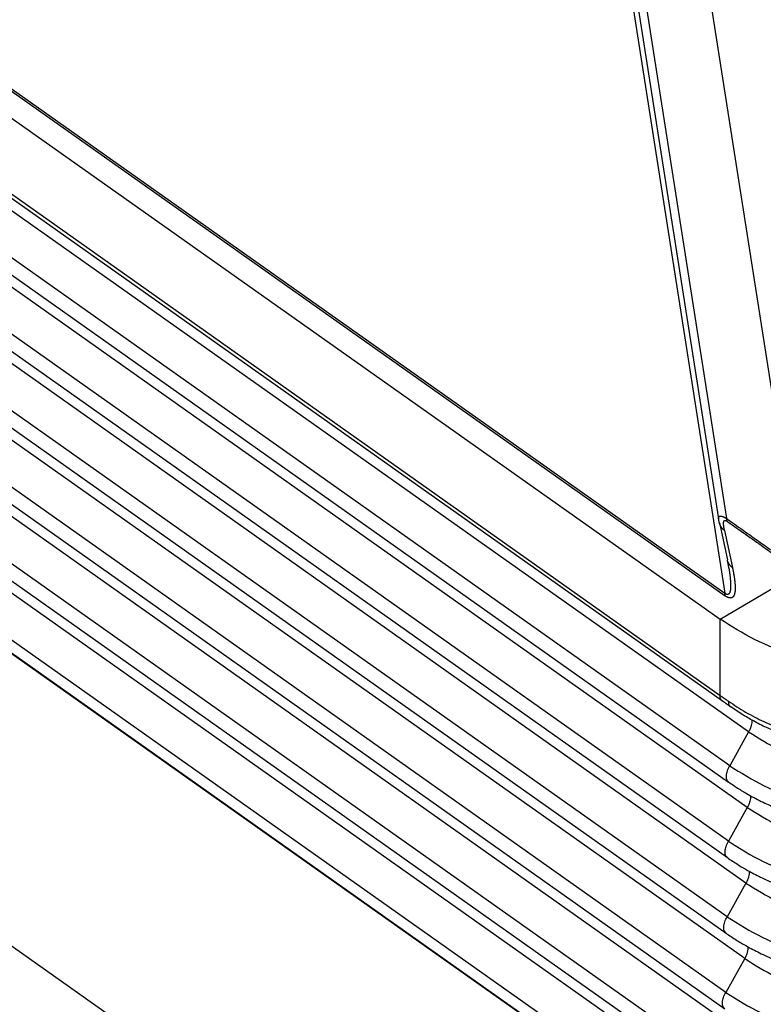
# Model space of a CAD drawing. Units: millimetres. Extents: x -64 to 233, y -111 to 99.
# Drawn here: x 190 to 201, y 23 to 37 of the extents above; entities that cross this region are included whole.
import ezdxf

# ---------------------------------------------------------------- set-up
doc = ezdxf.new("R2010")
doc.units = ezdxf.units.MM

# ---------------------------------------------------------------- blocks, each defined once
blk = doc.blocks.new('23505_F__2', base_point=(340.805, 31.365))
at = {"color": 7, "linetype": 'Continuous'}
for p, q in [((344.818, 96.696), (400.777, 57.127)), ((344.826, 96.625), (400.785, 57.055)), ((345.471, 95.404), (400.642, 56.392)), ((345.398, 93.288), (400.641, 54.225)), ((400.706, 54.061), (345.463, 93.123)), ((401.451, 53.186), (345.777, 92.554)), ((400.914, 52.226), (345.239, 91.594)), ((345.21, 91.128), (400.885, 51.761)), ((401.414, 51.038), (345.74, 90.406)), ((400.877, 50.078), (345.202, 89.446)), ((345.173, 88.981), (400.848, 49.613)), ((401.377, 48.891), (345.703, 88.259)), ((400.84, 47.931), (345.165, 87.299)), ((345.136, 86.833), (400.81, 47.466)), ((401.34, 46.743), (345.665, 86.111)), ((402.911, 57.776), (398.528, 85.735)), ((400.803, 45.783), (345.128, 85.151)), ((396.433, 84.851), (400.777, 57.127)), ((345.099, 84.686), (400.773, 45.318)), ((400.601, 59.241), (396.673, 84.315)), ((396.953, 83.97), (400.826, 59.25)), ((401.303, 44.596), (345.628, 83.964)), ((400.766, 43.636), (345.091, 83.004)), ((345.062, 82.538), (400.736, 43.171)), ((401.266, 42.448), (345.591, 81.816)), ((400.729, 41.488), (345.054, 80.856)), ((344.96, 80.562), (400.635, 41.194)), ((344.96, 80.549), (400.635, 41.181)), ((400.635, 32.861), (344.96, 72.229)), ((400.622, 59.128), (400.622, 59.128)), ((400.622, 59.128), (400.848, 58.074)), ((400.766, 58.911), (400.992, 57.858)), ((400.642, 56.392), (402.898, 57.719)), ((400.641, 54.225), (400.642, 56.392)), ((401.451, 53.186), (400.914, 52.226)), ((401.414, 51.038), (400.877, 50.078)), ((401.377, 48.891), (400.84, 47.931)), ((401.34, 46.743), (400.803, 45.783))]:
    blk.add_line(p, q, dxfattribs=at)
for points, knots in [([(400.601, 59.241), (400.6, 59.245), (400.599, 59.252), (400.598, 59.263), (400.599, 59.274), (400.6, 59.283), (400.602, 59.291), (400.604, 59.297), (400.607, 59.303), (400.61, 59.308), (400.615, 59.312), (400.619, 59.316), (400.623, 59.318), (400.626, 59.319), (400.63, 59.321), (400.634, 59.322), (400.638, 59.323), (400.643, 59.323), (400.648, 59.323), (400.653, 59.323), (400.659, 59.323), (400.666, 59.322), (400.673, 59.321), (400.681, 59.319), (400.691, 59.317), (400.702, 59.313), (400.714, 59.309), (400.725, 59.304), (400.734, 59.3), (400.742, 59.297), (400.749, 59.293), (400.757, 59.289), (400.766, 59.285), (400.775, 59.28), (400.784, 59.275), (400.791, 59.271), (400.796, 59.268), (400.802, 59.265), (400.812, 59.258), (400.821, 59.253), (400.826, 59.25)], [0, 0, 0, 0, 0.011565, 0.0225051, 0.0334758, 0.0437529, 0.0503997, 0.0568056, 0.0631034, 0.0693164, 0.0756683, 0.0822545, 0.0857755, 0.0894435, 0.0932951, 0.09737, 0.101727, 0.1063782, 0.1113695, 0.1167496, 0.1227712, 0.1292952, 0.136369, 0.144041, 0.154404, 0.1659099, 0.1790682, 0.1936344, 0.2014266, 0.2096049, 0.2181619, 0.2270894, 0.236612, 0.2465407, 0.2568376, 0.2674628, 0.27065, 0.2738692, 0.2897857, 0.3061626, 0.3061626, 0.3061626, 0.3061626]), ([(400.622, 59.128), (400.62, 59.136), (400.616, 59.156), (400.61, 59.185), (400.605, 59.214), (400.602, 59.232), (400.601, 59.241)], [0, 0, 0, 0, 0.0260875, 0.0597298, 0.089357, 0.1151761, 0.1151761, 0.1151761, 0.1151761]), ([(400.766, 58.911), (400.761, 58.915), (400.752, 58.922), (400.739, 58.933), (400.727, 58.944), (400.715, 58.956), (400.703, 58.968), (400.693, 58.981), (400.682, 58.994), (400.673, 59.008), (400.664, 59.022), (400.656, 59.036), (400.648, 59.051), (400.641, 59.066), (400.635, 59.081), (400.63, 59.096), (400.626, 59.112), (400.623, 59.122), (400.622, 59.128)], [0, 0, 0, 0, 0.0169375, 0.0338645, 0.0507707, 0.0676464, 0.0844829, 0.1012726, 0.1180087, 0.1346855, 0.1512983, 0.1678433, 0.1843175, 0.2007188, 0.2170457, 0.2332973, 0.2494729, 0.2655726, 0.2655726, 0.2655726, 0.2655726]), ([(400.766, 58.911), (400.764, 58.921), (400.76, 58.94), (400.756, 58.963), (400.753, 58.98), (400.751, 58.99), (400.749, 59), (400.748, 59.009), (400.747, 59.016), (400.746, 59.026), (400.744, 59.041), (400.742, 59.06), (400.74, 59.08), (400.74, 59.1), (400.74, 59.117), (400.741, 59.132), (400.742, 59.146), (400.744, 59.157), (400.747, 59.165), (400.749, 59.171), (400.751, 59.176), (400.753, 59.181), (400.756, 59.185), (400.759, 59.189), (400.763, 59.193), (400.767, 59.195), (400.772, 59.198), (400.776, 59.199), (400.782, 59.2), (400.787, 59.2), (400.792, 59.199), (400.796, 59.198), (400.802, 59.196), (400.807, 59.194), (400.812, 59.193), (400.814, 59.191), (400.816, 59.19), (400.818, 59.19), (400.819, 59.189), (400.82, 59.188), (400.82, 59.188), (400.823, 59.186), (400.828, 59.183), (400.832, 59.18), (400.835, 59.179)], [0, 0, 0, 0, 0.0290565, 0.0575609, 0.069837, 0.0809018, 0.0907152, 0.0992367, 0.1064257, 0.1122408, 0.1310376, 0.1506516, 0.1706091, 0.1904488, 0.2097279, 0.2227642, 0.23641, 0.2500522, 0.2567972, 0.2625718, 0.2674629, 0.2739186, 0.2790895, 0.2830674, 0.2890303, 0.2939427, 0.2978523, 0.3036396, 0.3091482, 0.3144166, 0.3184748, 0.3234579, 0.3294651, 0.3366168, 0.3399348, 0.3433888, 0.345168, 0.3469847, 0.3479361, 0.3488333, 0.3499007, 0.3507107, 0.3586044, 0.3668013, 0.3668013, 0.3668013, 0.3668013]), ([(400.826, 59.25), (400.831, 59.247), (400.84, 59.24), (401.017, 59.115), (401.357, 58.875), (401.851, 58.525), (402.338, 58.181), (402.664, 57.95), (402.838, 57.827), (402.86, 57.812), (402.885, 57.795), (402.903, 57.782), (402.911, 57.776)], [0, 0, 0, 0, 0.01753, 0.035059, 0.649666, 1.264272, 1.8521, 2.439928, 2.463196, 2.488724, 2.521143, 2.553681, 2.553681, 2.553681, 2.553681]), ([(400.826, 59.25), (400.826, 59.247), (400.826, 59.24), (400.827, 59.231), (400.827, 59.222), (400.828, 59.213), (400.829, 59.204), (400.831, 59.195), (400.833, 59.187), (400.834, 59.181), (400.835, 59.179)], [0, 0, 0, 0, 0.00962665, 0.01907524, 0.02834257, 0.03742637, 0.0463253, 0.05503905, 0.06356834, 0.07191495, 0.07191495, 0.07191495, 0.07191495]), ([(400.835, 59.179), (400.839, 59.175), (400.849, 59.169), (401.026, 59.044), (401.365, 58.804), (401.86, 58.454), (402.347, 58.109), (402.673, 57.879), (402.844, 57.758), (402.861, 57.746), (402.879, 57.733), (402.892, 57.724), (402.898, 57.719)], [0, 0, 0, 0, 0.01753, 0.035059, 0.649666, 1.264272, 1.8521, 2.439928, 2.460838, 2.480485, 2.50396, 2.527353, 2.527353, 2.527353, 2.527353]), ([(400.848, 58.074), (400.848, 58.074), (400.848, 58.074), (400.848, 58.074), (400.848, 58.074), (400.848, 58.074), (400.848, 58.074), (400.848, 58.074), (400.848, 58.074), (400.848, 58.074), (400.848, 58.074)], [0, 0, 0, 0, 0.00000726873, 0.00001453744, 0.00002180613, 0.00002907481, 0.00003634348, 0.00004361213, 0.00005088076, 0.00005814938, 0.00005814938, 0.00005814938, 0.00005814938]), ([(400.992, 57.858), (400.987, 57.861), (400.978, 57.868), (400.965, 57.879), (400.953, 57.89), (400.941, 57.902), (400.929, 57.914), (400.919, 57.927), (400.908, 57.941), (400.899, 57.954), (400.89, 57.968), (400.882, 57.983), (400.874, 57.997), (400.867, 58.012), (400.861, 58.027), (400.856, 58.043), (400.852, 58.058), (400.849, 58.069), (400.848, 58.074)], [0, 0, 0, 0, 0.0169368, 0.0338631, 0.0507685, 0.0676434, 0.0844792, 0.1012682, 0.1180036, 0.1346797, 0.1512919, 0.1678361, 0.1843097, 0.2007103, 0.2170365, 0.2332874, 0.2494624, 0.2655614, 0.2655614, 0.2655614, 0.2655614]), ([(400.891, 57.844), (400.889, 57.86), (400.883, 57.896), (400.875, 57.941), (400.867, 57.98), (400.862, 58.006), (400.858, 58.027), (400.854, 58.043), (400.851, 58.058), (400.849, 58.069), (400.848, 58.074)], [0, 0, 0, 0, 0.0485189, 0.1077354, 0.1371443, 0.1695224, 0.1872235, 0.2014992, 0.2175976, 0.2336312, 0.2336312, 0.2336312, 0.2336312]), ([(400.891, 57.844), (400.893, 57.834), (400.896, 57.812), (400.901, 57.781), (400.905, 57.75), (400.909, 57.72), (400.913, 57.691), (400.917, 57.662), (400.92, 57.635), (400.923, 57.608), (400.926, 57.581), (400.929, 57.556), (400.931, 57.531), (400.933, 57.507), (400.935, 57.483), (400.936, 57.46), (400.938, 57.438), (400.939, 57.417), (400.939, 57.396), (400.94, 57.376), (400.94, 57.358), (400.94, 57.341), (400.94, 57.325), (400.94, 57.309), (400.939, 57.293), (400.939, 57.278), (400.938, 57.263), (400.936, 57.248), (400.935, 57.234), (400.933, 57.22), (400.931, 57.206), (400.928, 57.193), (400.926, 57.181), (400.923, 57.169), (400.919, 57.159), (400.916, 57.15), (400.914, 57.144), (400.911, 57.138), (400.909, 57.133), (400.906, 57.129), (400.904, 57.125), (400.902, 57.121), (400.899, 57.118), (400.896, 57.114), (400.893, 57.111), (400.89, 57.107), (400.886, 57.104), (400.882, 57.101), (400.878, 57.099), (400.874, 57.097), (400.87, 57.095), (400.865, 57.094), (400.859, 57.093), (400.853, 57.092), (400.847, 57.092), (400.84, 57.093), (400.834, 57.095), (400.829, 57.096), (400.824, 57.098), (400.818, 57.1), (400.813, 57.103), (400.808, 57.105), (400.806, 57.107), (400.805, 57.107), (400.804, 57.108), (400.803, 57.109), (400.801, 57.11), (400.799, 57.111), (400.796, 57.113), (400.791, 57.117), (400.784, 57.121), (400.779, 57.125), (400.777, 57.127)], [0, 0, 0, 0, 0.0325736, 0.0643777, 0.0954154, 0.1256898, 0.1552039, 0.1839609, 0.211964, 0.2392166, 0.2657218, 0.2914832, 0.3165042, 0.3407883, 0.3643394, 0.3871611, 0.4092573, 0.4306323, 0.45129, 0.471235, 0.4904719, 0.5064935, 0.5224359, 0.5382529, 0.553899, 0.5693294, 0.5845002, 0.5993687, 0.6138934, 0.6280348, 0.6417552, 0.6550195, 0.667796, 0.6800572, 0.6917806, 0.6993859, 0.7063208, 0.7126228, 0.7183278, 0.7234694, 0.7280788, 0.7321843, 0.7361638, 0.740631, 0.7454906, 0.750659, 0.7559844, 0.7607451, 0.764969, 0.7686691, 0.7738446, 0.7791901, 0.7847614, 0.7906237, 0.796849, 0.803514, 0.8106975, 0.8155225, 0.8208171, 0.8266176, 0.8329629, 0.8398938, 0.8409216, 0.8419547, 0.843325, 0.844044, 0.8461737, 0.848347, 0.8528072, 0.8573875, 0.866744, 0.8760784, 0.8760784, 0.8760784, 0.8760784]), ([(400.992, 57.858), (400.993, 57.852), (400.996, 57.84), (401, 57.819), (401.005, 57.797), (401.011, 57.765), (401.018, 57.727), (401.026, 57.687), (401.032, 57.651), (401.037, 57.619), (401.042, 57.587), (401.047, 57.555), (401.051, 57.524), (401.055, 57.493), (401.059, 57.462), (401.062, 57.432), (401.065, 57.401), (401.067, 57.372), (401.068, 57.343), (401.07, 57.314), (401.07, 57.285), (401.07, 57.258), (401.069, 57.231), (401.068, 57.205), (401.065, 57.181), (401.063, 57.159), (401.059, 57.137), (401.055, 57.12), (401.052, 57.106), (401.049, 57.097), (401.046, 57.087), (401.042, 57.078), (401.038, 57.069), (401.034, 57.06), (401.03, 57.052), (401.025, 57.044), (401.02, 57.036), (401.014, 57.028), (401.007, 57.021), (401, 57.015), (400.992, 57.009), (400.984, 57.004), (400.975, 56.999), (400.966, 56.996), (400.958, 56.994), (400.95, 56.993), (400.941, 56.993), (400.933, 56.992), (400.923, 56.993), (400.913, 56.994), (400.903, 56.997), (400.892, 56.999), (400.88, 57.003), (400.868, 57.008), (400.855, 57.014), (400.844, 57.019), (400.834, 57.025), (400.821, 57.032), (400.805, 57.042), (400.792, 57.051), (400.785, 57.055)], [0, 0, 0, 0, 0.0183, 0.036559, 0.062508, 0.088327, 0.133114, 0.177465, 0.210402, 0.243072, 0.275424, 0.307482, 0.339188, 0.37057, 0.401564, 0.4322, 0.462377, 0.492154, 0.521443, 0.550283, 0.578563, 0.606336, 0.633475, 0.660037, 0.683051, 0.705557, 0.727416, 0.748707, 0.759078, 0.769308, 0.779351, 0.789253, 0.798966, 0.808546, 0.817948, 0.82724, 0.83698, 0.846646, 0.856194, 0.86577, 0.875326, 0.885079, 0.895001, 0.905369, 0.913008, 0.921027, 0.929366, 0.938223, 0.947502, 0.957441, 0.967922, 0.979189, 0.991477, 1.004679, 1.018633, 1.033491, 1.043222, 1.053287, 1.076573, 1.100522, 1.100522, 1.100522, 1.100522]), ([(400.891, 57.844), (400.891, 57.844), (400.891, 57.844), (400.891, 57.844), (400.891, 57.844)], [0, 0, 0, 0, 0.00000818799, 0.00001637596, 0.00001637596, 0.00001637596, 0.00001637596]), ([(400.785, 57.055), (400.785, 57.058), (400.783, 57.064), (400.782, 57.072), (400.78, 57.081), (400.779, 57.089), (400.778, 57.098), (400.777, 57.108), (400.777, 57.117), (400.777, 57.123), (400.777, 57.127)], [0, 0, 0, 0, 0.00834661, 0.01687589, 0.02558965, 0.03448858, 0.04357237, 0.0528397, 0.0622883, 0.07191495, 0.07191495, 0.07191495, 0.07191495]), ([(409.972, 56.032), (409.622, 55.854), (408.906, 55.492), (407.726, 55.152), (406.483, 54.954), (405.211, 54.922), (403.95, 55.051), (402.745, 55.343), (401.623, 55.771), (400.963, 56.188), (400.642, 56.392)], [0, 0, 0, 0, 1.175738, 2.402881, 3.664665, 4.941232, 6.211473, 7.454809, 8.653003, 9.792045, 9.792045, 9.792045, 9.792045]), ([(400.641, 54.225), (400.662, 54.21), (400.701, 54.183), (400.758, 54.143), (400.816, 54.103), (400.856, 54.075), (400.879, 54.059)], [0, 0, 0, 0, 0.0774938, 0.1437157, 0.2070923, 0.2900176, 0.2900176, 0.2900176, 0.2900176]), ([(400.706, 54.061), (400.703, 54.063), (400.698, 54.066), (400.69, 54.073), (400.684, 54.08), (400.677, 54.088), (400.671, 54.097), (400.666, 54.106), (400.661, 54.116), (400.656, 54.126), (400.652, 54.137), (400.649, 54.148), (400.646, 54.16), (400.644, 54.172), (400.643, 54.185), (400.641, 54.198), (400.641, 54.211), (400.641, 54.221), (400.641, 54.225)], [0, 0, 0, 0, 0.0098305, 0.0197513, 0.0298007, 0.0400159, 0.0504318, 0.0610798, 0.0719873, 0.083177, 0.0946667, 0.106469, 0.1185916, 0.1310369, 0.1438031, 0.1568838, 0.1702688, 0.1839443, 0.1839443, 0.1839443, 0.1839443]), ([(400.93, 53.904), (400.91, 53.917), (400.872, 53.944), (400.817, 53.982), (400.762, 54.021), (400.725, 54.047), (400.706, 54.061)], [0, 0, 0, 0, 0.0725857, 0.1378206, 0.2014876, 0.2734671, 0.2734671, 0.2734671, 0.2734671]), ([(400.879, 54.059), (400.878, 54.055), (400.878, 54.046), (400.878, 54.033), (400.878, 54.02), (400.879, 54.008), (400.88, 53.996), (400.882, 53.985), (400.884, 53.974), (400.887, 53.964), (400.891, 53.954), (400.895, 53.945), (400.9, 53.937), (400.905, 53.929), (400.91, 53.921), (400.916, 53.915), (400.923, 53.909), (400.927, 53.905), (400.93, 53.904)], [0, 0, 0, 0, 0.0133076, 0.0262687, 0.0388666, 0.0510882, 0.0629249, 0.0743733, 0.085435, 0.0961181, 0.1064366, 0.1164115, 0.1260703, 0.1354469, 0.1445813, 0.1535183, 0.1623067, 0.1709972, 0.1709972, 0.1709972, 0.1709972]), ([(400.879, 54.059), (401.04, 53.953), (401.365, 53.74), (401.904, 53.463), (402.457, 53.229), (403.037, 53.034), (403.621, 52.883), (404.254, 52.766), (404.882, 52.696), (405.726, 52.662), (406.761, 52.723), (407.804, 52.933), (408.588, 53.183), (409.134, 53.405), (409.654, 53.657), (409.987, 53.863), (410.164, 53.973)], [0, 0, 0, 0, 0.578649, 1.165686, 1.814922, 2.378173, 2.998269, 3.625168, 4.306941, 4.891042, 6.157399, 7.407804, 8.07031, 8.626605, 9.174303, 9.800227, 9.800227, 9.800227, 9.800227]), ([(402.308, 53.156), (402.192, 53.206), (401.948, 53.31), (401.603, 53.487), (401.257, 53.684), (401.042, 53.828), (400.93, 53.904)], [0, 0, 0, 0, 0.379146, 0.79551, 1.164616, 1.571311, 1.571311, 1.571311, 1.571311]), ([(401.544, 53.522), (401.545, 53.497), (401.546, 53.444), (401.527, 53.361), (401.497, 53.273), (401.467, 53.215), (401.451, 53.186)], [0, 0, 0, 0, 0.0744971, 0.1594862, 0.2533938, 0.3537076, 0.3537076, 0.3537076, 0.3537076]), ([(401.451, 53.186), (401.736, 53.007), (402.321, 52.639), (403.319, 52.273), (404.391, 52.036), (405.508, 51.95), (406.628, 52.015), (407.708, 52.233), (408.719, 52.58), (409.317, 52.937), (409.608, 53.11)], [0, 0, 0, 0, 1.006556, 2.067685, 3.169161, 4.292578, 5.417413, 6.523011, 7.590559, 8.60514, 8.60514, 8.60514, 8.60514]), ([(400.885, 51.761), (400.864, 51.783), (400.819, 51.834), (400.816, 51.954), (400.845, 52.088), (400.89, 52.178), (400.914, 52.226)], [0, 0, 0, 0, 0.0883461, 0.1994371, 0.3386792, 0.4993006, 0.4993006, 0.4993006, 0.4993006]), ([(400.914, 52.226), (401.236, 52.023), (401.896, 51.608), (403.025, 51.194), (404.236, 50.926), (405.498, 50.83), (406.764, 50.903), (407.984, 51.149), (409.127, 51.541), (409.802, 51.944), (410.131, 52.14)], [0, 0, 0, 0, 1.137416, 2.3365, 3.581176, 4.850646, 6.121718, 7.371052, 8.57739, 9.723874, 9.723874, 9.723874, 9.723874]), ([(400.885, 51.761), (400.981, 51.695), (401.166, 51.568), (401.493, 51.375), (401.849, 51.189), (402.119, 51.072), (402.247, 51.017)], [0, 0, 0, 0, 0.349935, 0.67313, 1.137275, 1.555322, 1.555322, 1.555322, 1.555322]), ([(401.507, 51.371), (401.508, 51.346), (401.508, 51.294), (401.489, 51.211), (401.459, 51.124), (401.429, 51.068), (401.414, 51.038)], [0, 0, 0, 0, 0.0740222, 0.1582328, 0.2510808, 0.3501358, 0.3501358, 0.3501358, 0.3501358]), ([(401.414, 51.038), (401.701, 50.858), (402.291, 50.487), (403.299, 50.117), (404.38, 49.878), (405.507, 49.792), (406.637, 49.857), (407.727, 50.077), (408.747, 50.427), (409.35, 50.787), (409.644, 50.962)], [0, 0, 0, 0, 1.015573, 2.086209, 3.197553, 4.331035, 5.465947, 6.58145, 7.658562, 8.682233, 8.682233, 8.682233, 8.682233]), ([(400.848, 49.613), (400.827, 49.636), (400.782, 49.687), (400.779, 49.806), (400.808, 49.94), (400.853, 50.03), (400.877, 50.078)], [0, 0, 0, 0, 0.0883461, 0.1994371, 0.3386792, 0.4993006, 0.4993006, 0.4993006, 0.4993006]), ([(400.877, 50.078), (401.201, 49.874), (401.867, 49.455), (403.004, 49.039), (404.225, 48.768), (405.497, 48.671), (406.773, 48.745), (408.003, 48.993), (409.155, 49.389), (409.835, 49.794), (410.167, 49.992)], [0, 0, 0, 0, 1.146433, 2.355024, 3.609569, 4.889103, 6.170252, 7.429491, 8.645393, 9.800967, 9.800967, 9.800967, 9.800967]), ([(400.848, 49.613), (400.945, 49.547), (401.131, 49.419), (401.445, 49.234), (401.803, 49.045), (402.075, 48.927), (402.221, 48.864)], [0, 0, 0, 0, 0.352649, 0.678349, 1.09158, 1.56744, 1.56744, 1.56744, 1.56744]), ([(401.47, 49.223), (401.471, 49.199), (401.471, 49.146), (401.452, 49.064), (401.422, 48.977), (401.392, 48.92), (401.377, 48.891)], [0, 0, 0, 0, 0.0739726, 0.1581025, 0.2508412, 0.3497666, 0.3497666, 0.3497666, 0.3497666]), ([(401.377, 48.891), (401.667, 48.708), (402.262, 48.334), (403.278, 47.962), (404.37, 47.72), (405.507, 47.633), (406.647, 47.699), (407.746, 47.921), (408.775, 48.274), (409.384, 48.637), (409.68, 48.814)], [0, 0, 0, 0, 1.024591, 2.104733, 3.225946, 4.369492, 5.514481, 6.639889, 7.726565, 8.759325, 8.759325, 8.759325, 8.759325]), ([(400.81, 47.466), (400.79, 47.488), (400.745, 47.539), (400.742, 47.659), (400.771, 47.793), (400.816, 47.883), (400.84, 47.931)], [0, 0, 0, 0, 0.0883461, 0.1994371, 0.3386792, 0.4993006, 0.4993006, 0.4993006, 0.4993006]), ([(400.84, 47.931), (401.167, 47.725), (401.838, 47.303), (402.984, 46.883), (404.214, 46.61), (405.497, 46.513), (406.782, 46.587), (408.022, 46.837), (409.183, 47.236), (409.869, 47.645), (410.203, 47.844)], [0, 0, 0, 0, 1.155451, 2.373548, 3.637961, 4.927559, 6.218786, 7.48793, 8.713396, 9.878059, 9.878059, 9.878059, 9.878059]), ([(400.81, 47.466), (400.908, 47.399), (401.096, 47.27), (401.413, 47.084), (401.773, 46.893), (402.048, 46.774), (402.194, 46.71)], [0, 0, 0, 0, 0.355364, 0.683568, 1.1, 1.579557, 1.579557, 1.579557, 1.579557]), ([(401.433, 47.075), (401.434, 47.051), (401.434, 46.998), (401.415, 46.916), (401.385, 46.829), (401.355, 46.772), (401.34, 46.743)], [0, 0, 0, 0, 0.0739236, 0.1579739, 0.250605, 0.3494027, 0.3494027, 0.3494027, 0.3494027]), ([(401.34, 46.743), (401.632, 46.559), (402.233, 46.182), (403.258, 45.806), (404.359, 45.562), (405.506, 45.475), (406.656, 45.541), (407.765, 45.765), (408.803, 46.121), (409.417, 46.487), (409.716, 46.666)], [0, 0, 0, 0, 1.033608, 2.123258, 3.254338, 4.407948, 5.563015, 6.698328, 7.794568, 8.836418, 8.836418, 8.836418, 8.836418]), ([(400.773, 45.318), (400.753, 45.341), (400.708, 45.392), (400.705, 45.511), (400.734, 45.645), (400.779, 45.735), (400.803, 45.783)], [0, 0, 0, 0, 0.0883461, 0.1994371, 0.3386792, 0.4993006, 0.4993006, 0.4993006, 0.4993006]), ([(400.803, 45.783), (401.132, 45.576), (401.809, 45.151), (402.964, 44.727), (404.204, 44.453), (405.496, 44.354), (406.792, 44.429), (408.041, 44.681), (409.211, 45.083), (409.902, 45.495), (410.239, 45.696)], [0, 0, 0, 0, 1.164468, 2.392072, 3.666353, 4.966016, 6.26732, 7.546369, 8.781399, 9.955152, 9.955152, 9.955152, 9.955152])]:
    blk.add_open_spline(points, degree=3, knots=knots, dxfattribs=at)
blk = doc.blocks.new('MFO_16_L40__3', base_point=(340.805, 31.365))
blk.add_blockref('23505_F__2', (340.805, 31.365))
blk = doc.blocks.new('Assonometria1', base_point=(388, 90))
blk.add_blockref('MFO_16_L40__3', (340.805, 31.365))

msp = doc.modelspace()

# ---------------------------------------------------------------- block references
at = {"xscale": 0.5, "yscale": 0.5, "zscale": 0.5}
msp.add_blockref('Assonometria1', (194, 45), dxfattribs=at)

doc.saveas('drawing.dxf')
